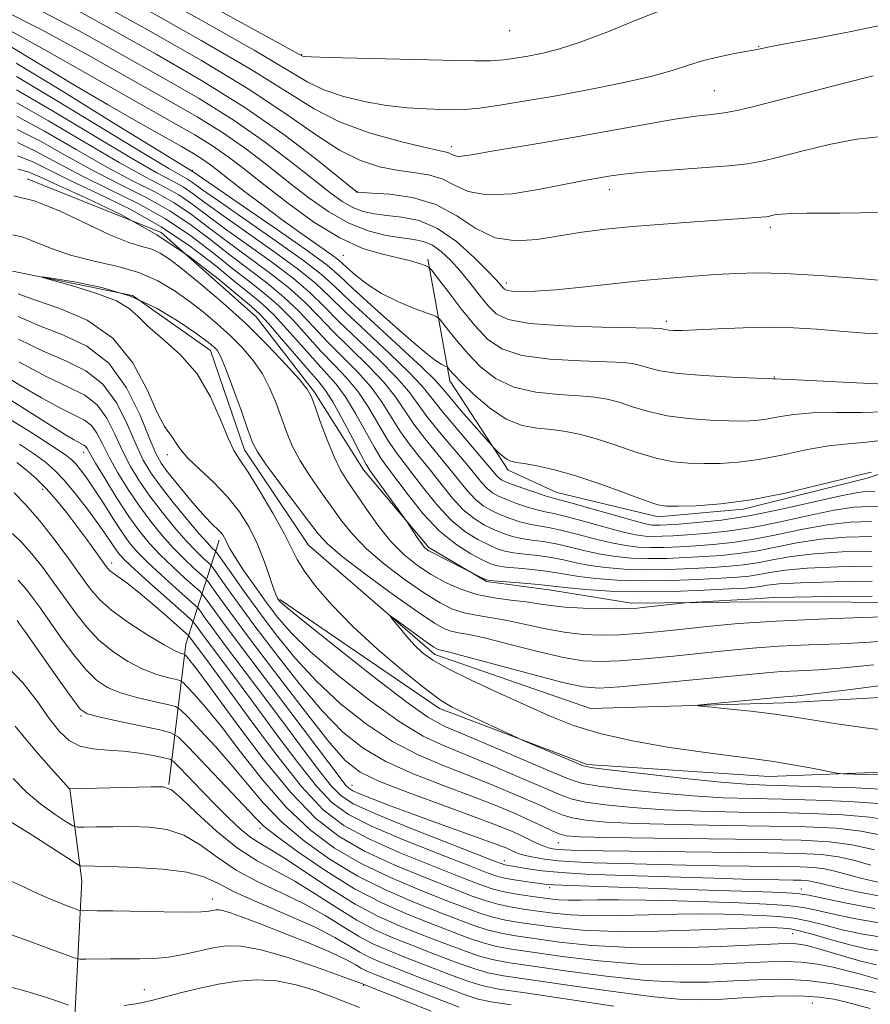
# Model space of a CAD drawing. Extents: x 2129800 to 2132700, y 292300 to 295200.
# Drawn here: x 2130565 to 2130696, y 293675 to 293826 of the extents above; entities that cross this region are included whole.
import ezdxf

# ---------------------------------------------------------------- set-up
doc = ezdxf.new("R2010")
doc.units = 0
doc.header["$MEASUREMENT"] = 0
doc.linetypes.add('rvrstm', pattern=[117.1, 50, -3.9, 0.5, -3.9, 0.5, -3.9, 0.5, -3.9, 50])
for name, color, linetype, lineweight in [('BREAKLINE DTM HARD', 7, 'Continuous', 0), ('CONTOUR INDEX', 41, 'Continuous', 13), ('CONTOUR INTERMEDIATE', 44, 'Continuous', 0), ('SPOT ELEVATION DTM', 2, 'Continuous', 13), ('STREAM - RIVER SINGLE LINE', 142, 'rvrstm', 0)]:
    doc.layers.add(name, color=color, linetype=linetype, lineweight=lineweight)

msp = doc.modelspace()

# ---------------------------------------------------------------- linework, layer by layer
at = {"layer": 'BREAKLINE DTM HARD', "extrusion": (0.901379552478881, 0.09847461446283194, 0.421684304521011), "elevation": 1949794.535721635, "flags": 128}
msp.add_lwpolyline([(60620.48557934281, -905733.5681985089), (60605.13174999188, -905717.2570665968), (60583.88548840364, -905705.4786427411)], dxfattribs=at)
at = {"layer": 'BREAKLINE DTM HARD'}
for points in [[(2130566.35, 293801.93, 930.59), (2130587, 293793.62, 931.44), (2130601.67, 293780.63, 930.94), (2130610.65, 293769.02, 930.24), (2130618.21, 293757.03, 931.4), (2130628.26, 293745.07, 932.32), (2130637.17, 293739.83, 931.86), (2130647.12, 293738.51, 931.36), (2130659.55, 293736.5, 930.44), (2130679.76, 293736.69, 929.4), (2130707.08, 293736.6, 929.0500000000001), (2130725.16, 293737.48, 927.13), (2130742.15, 293740.13, 926.13), (2130761.28, 293742.79, 924.83), (2130776.17, 293743.64, 925.29), (2130792.53, 293738.84, 925.13), (2130804.69, 293728.31, 924.0600000000001), (2130820.37, 293720.66, 921.95)], [(2130628.15, 293789.53, 952.32), (2130631.52, 293770.76, 947.44), (2130640.52, 293757.01, 945.52), (2130648, 293753.54, 944.83), (2130663.64, 293749.79, 945.52), (2130676.75, 293750.98, 945.79), (2130695.86, 293755.77, 945.71), (2130714.24, 293761.97, 945.79), (2130738.31, 293766.82, 944.37), (2130758.14, 293770.91, 944.33), (2130778.38, 293767.91, 943.95), (2130794.76, 293760.97, 942.87), (2130811.51, 293753.33, 938.8000000000001), (2130827.14, 293750.29, 937.64), (2130847.32, 293754.03, 934.26), (2130866.75, 293762.02, 932.96), (2130876.27, 293768.14, 933.23), (2130895.71, 293775.42, 934.99), (2130918.35, 293780.95, 932.65)], [(2130605.28, 293737.04, 927.82), (2130629.91, 293720.25, 926.4), (2130652.69, 293711.61, 925.6700000000001), (2130680.73, 293709.75, 924.71), (2130704.84, 293710.69, 923.14), (2130724.66, 293714.78, 922.33), (2130750.13, 293721.76, 921.98)], [(2130567.1, 293603.08, 988.21), (2130569.62, 293637.26, 979.78), (2130573.33, 293665.76, 968.23), (2130574.77, 293693.66, 960.77), (2130572.93, 293707.88, 955.99)]]:
    msp.add_polyline3d(points, dxfattribs=at)
at = {"layer": 'CONTOUR INDEX', "flags": 128}
for points, elevation in [([(2130578.213, 293828.612), (2130585.443, 293824.589), (2130593.214, 293820.165), (2130600.431, 293815.815), (2130606.244, 293811.955), (2130610.807, 293808.756), (2130614.524, 293806.329), (2130617.751, 293804.728), (2130620.649, 293803.778), (2130623.33, 293803.247), (2130625.876, 293802.906), (2130628.245, 293802.535), (2130630.361, 293801.92), (2130632.253, 293800.954), (2130634.36, 293799.975), (2130637.224, 293799.43), (2130641.147, 293799.626), (2130645.471, 293800.304), (2130651.956, 293801.594), (2130653.7, 293801.918), (2130656.364, 293802.383), (2130658.275, 293802.642), (2130661.252, 293802.932), (2130665.54, 293803.257), (2130670.328, 293803.594), (2130674.538, 293803.919), (2130677.437, 293804.233), (2130679.666, 293804.642), (2130682.212, 293805.276), (2130685.789, 293806.201), (2130690.03, 293807.208), (2130694.297, 293808.021), (2130698.093, 293808.456)], 960), ([(2130561.121, 293823.929), (2130568.713, 293819.32), (2130573.662, 293816.349), (2130578.743, 293813.371), (2130583.478, 293810.648), (2130590.137, 293806.876), (2130591.973, 293805.82), (2130593.284, 293805.007), (2130594.442, 293804.195), (2130595.749, 293803.194), (2130597.488, 293801.826), (2130599.852, 293799.984), (2130602.662, 293797.833), (2130605.648, 293795.609), (2130608.542, 293793.533), (2130612.991, 293790.418), (2130614.139, 293789.571), (2130614.879, 293788.946), (2130615.689, 293788.191), (2130616.963, 293787.052), (2130618.748, 293785.652), (2130621.005, 293784.214), (2130623.622, 293782.931), (2130626.179, 293781.893), (2130628.186, 293781.162), (2130629.314, 293780.737), (2130629.903, 293780.351), (2130630.457, 293779.676), (2130631.385, 293778.465), (2130632.708, 293776.816), (2130634.349, 293774.911), (2130636.27, 293772.943), (2130638.575, 293771.15), (2130641.406, 293769.781), (2130644.793, 293769.002), (2130648.325, 293768.649), (2130651.478, 293768.477), (2130653.884, 293768.273), (2130655.794, 293767.952), (2130657.613, 293767.459), (2130659.69, 293766.777), (2130662.14, 293766.03), (2130665.022, 293765.378), (2130668.312, 293764.944), (2130671.653, 293764.702), (2130674.607, 293764.591), (2130676.866, 293764.563), (2130678.655, 293764.638), (2130680.33, 293764.85), (2130682.218, 293765.206), (2130684.535, 293765.586), (2130687.467, 293765.844), (2130691.082, 293765.89), (2130694.984, 293765.867), (2130698.657, 293765.978)], 950), ([(2130564.773, 293811.575), (2130569.006, 293809.282), (2130573.883, 293806.454), (2130578.65, 293803.726), (2130582.713, 293801.574), (2130586.109, 293799.839), (2130589.036, 293798.205), (2130591.696, 293796.411), (2130594.328, 293794.415), (2130597.178, 293792.229), (2130603.673, 293787.482), (2130606.659, 293785.139), (2130609.092, 293782.925), (2130611.244, 293780.726), (2130613.517, 293778.377), (2130618.927, 293773.095), (2130621.341, 293770.544), (2130623.125, 293768.284), (2130625.946, 293764.099), (2130627.657, 293761.861), (2130631.322, 293757.413), (2130632.857, 293755.487), (2130634.186, 293753.849), (2130635.423, 293752.526), (2130636.666, 293751.52), (2130637.96, 293750.752), (2130639.338, 293750.12), (2130640.811, 293749.547), (2130642.32, 293749.047), (2130643.786, 293748.659), (2130645.188, 293748.391), (2130646.725, 293748.131), (2130648.651, 293747.738), (2130651.114, 293747.123), (2130653.838, 293746.41), (2130656.438, 293745.774), (2130658.635, 293745.355), (2130660.569, 293745.137), (2130662.489, 293745.066), (2130664.594, 293745.095), (2130666.915, 293745.195), (2130669.433, 293745.346), (2130672.148, 293745.541), (2130675.125, 293745.849), (2130678.439, 293746.354), (2130682.118, 293747.091), (2130685.965, 293747.903), (2130689.735, 293748.582), (2130693.242, 293748.967), (2130696.545, 293749.071)], 940), ([(2130564.295, 293799.268), (2130567.422, 293798.542), (2130571.311, 293796.969), (2130579.19, 293793.228), (2130582.015, 293792.116), (2130584.047, 293791.495), (2130585.558, 293791.048), (2130586.844, 293790.473), (2130588.288, 293789.526), (2130590.293, 293787.98), (2130593.129, 293785.687), (2130596.526, 293782.808), (2130600.08, 293779.587), (2130603.414, 293776.289), (2130606.245, 293773.28), (2130608.319, 293770.95), (2130609.5, 293769.503), (2130610.137, 293768.396), (2130610.696, 293766.902), (2130611.538, 293764.523), (2130612.591, 293761.68), (2130613.677, 293759.025), (2130614.677, 293757.019), (2130615.712, 293755.348), (2130618.563, 293751.14), (2130620.429, 293748.504), (2130622.43, 293746.004), (2130624.46, 293743.956), (2130626.523, 293742.309), (2130628.647, 293740.919), (2130630.862, 293739.678), (2130633.201, 293738.62), (2130635.698, 293737.814), (2130638.343, 293737.294), (2130640.945, 293736.966), (2130643.27, 293736.703), (2130645.195, 293736.408), (2130647.042, 293736.108), (2130649.245, 293735.862), (2130652.064, 293735.712), (2130655.053, 293735.646), (2130657.593, 293735.636), (2130659.264, 293735.66), (2130660.439, 293735.728), (2130661.692, 293735.856), (2130667.804, 293736.543), (2130668.601, 293736.605), (2130679.432, 293737.205), (2130680.051, 293737.281), (2130681.373, 293737.339), (2130684.583, 293737.412), (2130690.146, 293737.496), (2130696.657, 293737.572)], 930), ([(2130699.551, 293702.958), (2130696.244, 293703.483), (2130692.096, 293703.844), (2130687.211, 293704.058), (2130681.771, 293704.186), (2130675.984, 293704.285), (2130670.155, 293704.414), (2130664.611, 293704.63), (2130659.661, 293704.97), (2130655.534, 293705.39), (2130652.442, 293705.825), (2130650.404, 293706.26), (2130648.675, 293706.875), (2130642.695, 293709.471), (2130638.352, 293711.309), (2130634.134, 293713.045), (2130630.626, 293714.466), (2130627.383, 293715.998), (2130623.701, 293718.226), (2130619.139, 293721.516), (2130614.303, 293725.354), (2130610.059, 293729.005), (2130607.041, 293731.924), (2130604.94, 293734.329), (2130603.212, 293736.625), (2130601.447, 293739.09), (2130599.772, 293741.495), (2130598.445, 293743.48), (2130597.647, 293744.791), (2130597.243, 293745.577), (2130597.02, 293746.091), (2130596.794, 293746.545), (2130596.495, 293747.004), (2130596.08, 293747.491), (2130594.624, 293748.928), (2130593.338, 293750.309), (2130591.598, 293752.322), (2130589.717, 293754.584), (2130588.1, 293756.591), (2130587.015, 293758.054), (2130586.189, 293759.545), (2130585.215, 293761.852), (2130583.746, 293765.464), (2130581.669, 293769.673), (2130578.928, 293773.473), (2130575.546, 293776.116), (2130571.845, 293777.871), (2130568.221, 293779.265), (2130564.976, 293780.698)], 930), ([(2130698.181, 293691.265), (2130694.341, 293691.988), (2130691.091, 293692.698), (2130689.004, 293693.192), (2130687.836, 293693.483), (2130687.136, 293693.64), (2130686.496, 293693.725), (2130685.671, 293693.768), (2130684.456, 293693.791), (2130680.103, 293693.858), (2130676.644, 293693.936), (2130672.223, 293694.06), (2130656.985, 293694.537), (2130652.486, 293694.714), (2130648.689, 293694.941), (2130645.749, 293695.233), (2130643.586, 293695.543), (2130639.982, 293696.166), (2130639.579, 293696.278), (2130638.428, 293696.71), (2130630.813, 293699.677), (2130625.048, 293701.959), (2130619.936, 293704.055), (2130616.638, 293705.567), (2130614.692, 293706.822), (2130613.224, 293708.327), (2130611.493, 293710.509), (2130609.277, 293713.471), (2130606.485, 293717.236), (2130603.138, 293721.698), (2130596.786, 293730.127), (2130594.81, 293732.787), (2130593.654, 293734.377), (2130593.048, 293735.232), (2130592.698, 293735.702), (2130592.208, 293736.194), (2130589.293, 293738.787), (2130587.011, 293740.842), (2130584.873, 293742.826), (2130583.295, 293744.414), (2130582.092, 293745.84), (2130580.93, 293747.479), (2130579.564, 293749.582), (2130578.09, 293751.902), (2130576.692, 293754.066), (2130575.518, 293755.779), (2130574.574, 293757.048), (2130573.827, 293757.956), (2130573.161, 293758.639), (2130572.116, 293759.444), (2130570.142, 293760.77), (2130566.907, 293762.852), (2130562.926, 293765.264)], 940), ([(2130697.314, 293680.701), (2130695.106, 293681.233), (2130692.757, 293681.899), (2130688.43, 293683.181), (2130686.908, 293683.598), (2130685.779, 293683.851), (2130684.872, 293683.979), (2130683.904, 293684.014), (2130682.144, 293683.955), (2130678.752, 293683.794), (2130673.223, 293683.553), (2130666.402, 293683.362), (2130659.47, 293683.382), (2130653.413, 293683.717), (2130648.434, 293684.243), (2130644.539, 293684.783), (2130641.659, 293685.207), (2130639.431, 293685.599), (2130637.417, 293686.09), (2130635.226, 293686.796), (2130632.658, 293687.745), (2130629.558, 293688.948), (2130625.841, 293690.423), (2130621.688, 293692.218), (2130617.35, 293694.391), (2130613.073, 293696.961), (2130609.087, 293699.796), (2130605.617, 293702.728), (2130602.792, 293705.626), (2130600.361, 293708.505), (2130597.975, 293711.415), (2130595.415, 293714.339), (2130592.978, 293716.977), (2130591.093, 293718.962), (2130589.999, 293720.054), (2130589.192, 293720.543), (2130587.978, 293720.846), (2130585.879, 293721.301), (2130583.27, 293721.926), (2130580.737, 293722.657), (2130578.717, 293723.481), (2130577.038, 293724.593), (2130575.378, 293726.24), (2130573.505, 293728.555), (2130571.549, 293731.213), (2130568.225, 293735.899), (2130566.988, 293737.587), (2130565.931, 293738.939), (2130564.938, 293740.042)], 950), ([(2130640.979, 293674.544), (2130637.918, 293675.012), (2130635.89, 293675.454), (2130633.712, 293676.171), (2130630.536, 293677.359), (2130626.845, 293678.785), (2130620.975, 293681.092), (2130619.187, 293681.864), (2130617.665, 293682.658), (2130615.995, 293683.67), (2130613.804, 293684.95), (2130610.731, 293686.516), (2130606.626, 293688.34), (2130602.196, 293690.229), (2130598.362, 293691.944), (2130595.723, 293693.298), (2130593.596, 293694.298), (2130590.978, 293695.003), (2130587.2, 293695.468), (2130582.939, 293695.747), (2130579.211, 293695.894), (2130576.788, 293695.957), (2130575.485, 293695.97), (2130574.877, 293695.961), (2130574.519, 293696.002), (2130573.892, 293696.337), (2130572.46, 293697.254), (2130566.788, 293700.909), (2130563.887, 293702.745)], 960)]:
    msp.add_lwpolyline(points, dxfattribs=dict(at, elevation=elevation))
at = {"layer": 'CONTOUR INTERMEDIATE', "flags": 128}
for points, elevation in [([(2130569.393, 293842.516), (2130608.822, 293820.812), (2130609.089, 293820.763), (2130610.143, 293820.705), (2130612.735, 293820.627), (2130628.225, 293820.27), (2130632.382, 293820.155), (2130635.446, 293820.09), (2130637.806, 293820.113), (2130639.81, 293820.253), (2130641.67, 293820.496), (2130643.558, 293820.817), (2130645.669, 293821.228), (2130648.266, 293821.885), (2130651.633, 293822.981), (2130655.872, 293824.603), (2130660.36, 293826.414), (2130664.291, 293827.97)], 966), ([(2130583.812, 293831.552), (2130593.169, 293826.354), (2130601.324, 293821.737), (2130609.645, 293816.821), (2130612.071, 293815.653), (2130614.975, 293814.671), (2130618.318, 293813.835), (2130621.759, 293813.215), (2130624.996, 293812.854), (2130627.863, 293812.684), (2130630.228, 293812.613), (2130632.074, 293812.574), (2130633.84, 293812.621), (2130636.081, 293812.832), (2130639.228, 293813.27), (2130643.233, 293813.917), (2130647.924, 293814.736), (2130653.062, 293815.685), (2130658.119, 293816.694), (2130662.498, 293817.689), (2130665.787, 293818.604), (2130668.321, 293819.422), (2130670.622, 293820.136), (2130673.06, 293820.737), (2130675.403, 293821.215), (2130678.928, 293821.871), (2130679.612, 293822.031), (2130680.793, 293822.265), (2130683.501, 293822.77), (2130688.131, 293823.623), (2130693.665, 293824.689), (2130698.737, 293825.781)], 963.9999999999999), ([(2130562.125, 293828.137), (2130568.424, 293824.982), (2130575.395, 293821.185), (2130587.797, 293814.22), (2130592.546, 293811.481), (2130596.603, 293808.955), (2130600.206, 293806.439), (2130603.513, 293803.916), (2130606.664, 293801.415), (2130609.774, 293798.993), (2130612.863, 293796.814), (2130615.925, 293795.071), (2130618.926, 293793.898), (2130621.713, 293793.195), (2130624.101, 293792.802), (2130625.974, 293792.555), (2130627.477, 293792.255), (2130628.824, 293791.698), (2130630.192, 293790.725), (2130631.617, 293789.37), (2130633.102, 293787.71), (2130634.63, 293785.849), (2130636.113, 293783.985), (2130637.441, 293782.34), (2130638.671, 293781.086), (2130640.505, 293780.201), (2130643.812, 293779.613), (2130649.039, 293779.252), (2130654.97, 293779.051), (2130662.811, 293778.888), (2130663.952, 293778.843), (2130664.256, 293778.796), (2130664.456, 293778.734), (2130664.761, 293778.662), (2130665.246, 293778.593), (2130666.026, 293778.542), (2130667.368, 293778.538), (2130669.578, 293778.615), (2130672.826, 293778.783), (2130676.727, 293778.962), (2130680.758, 293779.047), (2130684.518, 293778.963), (2130688.091, 293778.737), (2130691.681, 293778.427), (2130695.506, 293778.116), (2130699.837, 293778.002)], 954), ([(2130567.804, 293828.17), (2130574.338, 293824.751), (2130580.804, 293821.153), (2130587.026, 293817.665), (2130592.883, 293814.283), (2130598.263, 293810.93), (2130603.06, 293807.583), (2130607.173, 293804.449), (2130610.504, 293801.79), (2130613.018, 293799.8), (2130614.94, 293798.408), (2130616.557, 293797.476), (2130618.133, 293796.873), (2130619.833, 293796.499), (2130621.798, 293796.263), (2130624.129, 293796.027), (2130626.77, 293795.483), (2130629.627, 293794.278), (2130632.563, 293792.227), (2130635.27, 293789.804), (2130637.396, 293787.655), (2130638.699, 293786.269), (2130639.362, 293785.522), (2130639.68, 293785.14), (2130639.933, 293784.889), (2130640.35, 293784.711), (2130641.148, 293784.592), (2130642.535, 293784.528), (2130644.695, 293784.57), (2130647.803, 293784.782), (2130651.912, 293785.196), (2130656.58, 293785.719), (2130661.24, 293786.226), (2130665.436, 293786.62), (2130669.152, 293786.914), (2130672.482, 293787.147), (2130675.596, 293787.337), (2130678.973, 293787.427), (2130683.166, 293787.335), (2130688.458, 293787.022), (2130694.03, 293786.589), (2130701.957, 293785.909)], 956), ([(2130573.28, 293828.317), (2130579.509, 293824.883), (2130586.256, 293821.11), (2130593.219, 293817.085), (2130599.923, 293812.904), (2130605.915, 293808.727), (2130610.834, 293804.982), (2130614.345, 293802.164), (2130617.017, 293800.001), (2130617.188, 293799.88), (2130617.34, 293799.847), (2130617.954, 293799.804), (2130619.496, 293799.723), (2130622.244, 293799.54), (2130625.743, 293799.036), (2130629.352, 293797.956), (2130632.581, 293796.196), (2130635.545, 293794.263), (2130638.508, 293792.816), (2130641.674, 293792.335), (2130645.008, 293792.583), (2130648.414, 293793.143), (2130651.856, 293793.675), (2130655.53, 293794.133), (2130659.694, 293794.549), (2130664.444, 293794.943), (2130669.247, 293795.296), (2130679.55, 293795.993), (2130680.249, 293796.058), (2130680.7, 293796.131), (2130681.135, 293796.238), (2130681.858, 293796.389), (2130683.449, 293796.534), (2130686.562, 293796.609), (2130691.604, 293796.606), (2130698.018, 293796.747)], 958), ([(2130584.627, 293828.07), (2130593.192, 293823.259), (2130600.877, 293818.776), (2130610.585, 293812.7), (2130614.511, 293810.693), (2130619.063, 293809.028), (2130623.689, 293807.702), (2130627.488, 293806.775), (2130629.8, 293806.264), (2130630.938, 293806.026), (2130631.456, 293805.88), (2130631.835, 293805.687), (2130632.256, 293805.491), (2130632.829, 293805.382), (2130633.704, 293805.436), (2130635.203, 293805.676), (2130637.689, 293806.11), (2130646.077, 293807.534), (2130651.331, 293808.45), (2130661.889, 293810.362), (2130666.232, 293811.102), (2130669.456, 293811.565), (2130671.841, 293811.851), (2130673.823, 293812.107), (2130675.851, 293812.473), (2130678.408, 293813.059), (2130681.991, 293813.969), (2130692.121, 293816.621), (2130696.78, 293817.818)], 962), ([(2130562.859, 293825.227), (2130569.045, 293821.794), (2130588.568, 293810.775), (2130592.21, 293808.679), (2130594.944, 293806.981), (2130597.352, 293805.296), (2130599.852, 293803.383), (2130602.823, 293801.041), (2130606.503, 293798.19), (2130610.572, 293795.257), (2130614.572, 293792.792), (2130618.119, 293791.196), (2130621.124, 293790.286), (2130623.574, 293789.726), (2130625.465, 293789.249), (2130626.83, 293788.836), (2130627.714, 293788.532), (2130628.223, 293788.307), (2130628.719, 293787.816), (2130629.627, 293786.641), (2130631.237, 293784.526), (2130633.29, 293781.883), (2130635.394, 293779.287), (2130637.322, 293777.211), (2130639.522, 293775.7), (2130642.609, 293774.697), (2130646.916, 293774.127), (2130651.647, 293773.85), (2130655.722, 293773.713), (2130658.347, 293773.581), (2130659.873, 293773.398), (2130660.934, 293773.128), (2130662.131, 293772.753), (2130663.918, 293772.326), (2130666.712, 293771.917), (2130670.68, 293771.584), (2130674.986, 293771.337), (2130681.331, 293771.063), (2130681.719, 293771.079), (2130682.657, 293771.05), (2130685.044, 293770.933), (2130694.204, 293770.449), (2130698.521, 293770.263)], 951.9999999999999), ([(2130564.642, 293819.728), (2130571.515, 293815.565), (2130579.475, 293810.668), (2130591.916, 293802.976), (2130599.847, 293797.562), (2130605.124, 293793.939), (2130609.721, 293790.725), (2130612.587, 293788.599), (2130614.487, 293786.981), (2130616.637, 293784.976), (2130619.892, 293781.988), (2130623.658, 293778.609), (2130626.98, 293775.731), (2130629.129, 293774.023), (2130630.269, 293773.27), (2130630.791, 293773.036), (2130631.037, 293772.942), (2130631.166, 293772.858), (2130631.534, 293772.403), (2130632.125, 293771.749), (2130633.304, 293770.534), (2130635.218, 293768.675), (2130637.629, 293766.6), (2130640.203, 293764.865), (2130642.67, 293763.877), (2130645.002, 293763.447), (2130647.233, 293763.241), (2130649.42, 293762.966), (2130651.714, 293762.506), (2130654.292, 293761.791), (2130657.248, 293760.802), (2130660.361, 293759.735), (2130663.332, 293758.84), (2130665.944, 293758.304), (2130668.321, 293758.068), (2130670.671, 293758.007), (2130673.185, 293758.035), (2130675.979, 293758.212), (2130679.148, 293758.632), (2130682.717, 293759.332), (2130686.413, 293760.123), (2130689.89, 293760.755), (2130692.922, 293761.073), (2130695.764, 293761.286), (2130698.792, 293761.692)], 948), ([(2130564.675, 293817.69), (2130570.888, 293813.994), (2130584.324, 293805.806), (2130588.187, 293803.509), (2130591.051, 293801.882), (2130591.861, 293801.335), (2130593.242, 293800.34), (2130595.838, 293798.508), (2130604.761, 293792.325), (2130608.955, 293789.329), (2130611.728, 293787.168), (2130613.792, 293785.313), (2130616.247, 293782.973), (2130619.834, 293779.643), (2130623.851, 293775.952), (2130627.238, 293772.812), (2130629.251, 293770.854), (2130630.412, 293769.576), (2130631.557, 293768.195), (2130633.289, 293766.162), (2130638.331, 293760.396), (2130639.121, 293759.628), (2130639.731, 293759.089), (2130640.357, 293758.63), (2130640.949, 293758.361), (2130641.73, 293758.197), (2130642.989, 293758.005), (2130644.956, 293757.659), (2130647.635, 293757.061), (2130650.97, 293756.122), (2130654.806, 293754.826), (2130658.583, 293753.439), (2130661.642, 293752.301), (2130663.576, 293751.665), (2130664.988, 293751.433), (2130666.735, 293751.423), (2130669.504, 293751.508), (2130673.302, 293751.787), (2130677.967, 293752.413), (2130683.216, 293753.459), (2130688.292, 293754.659), (2130692.313, 293755.666), (2130694.761, 293756.257), (2130696.543, 293756.704)], 946), ([(2130564.708, 293815.652), (2130570.261, 293812.423), (2130576.679, 293808.561), (2130582.433, 293805.113), (2130586.362, 293802.864), (2130588.783, 293801.553), (2130590.379, 293800.656), (2130591.806, 293799.694), (2130593.604, 293798.365), (2130596.284, 293796.415), (2130604.398, 293790.711), (2130608.19, 293787.932), (2130610.849, 293785.754), (2130612.943, 293783.784), (2130615.337, 293781.441), (2130618.614, 293778.356), (2130622.209, 293774.999), (2130625.272, 293772.056), (2130627.222, 293769.983), (2130628.551, 293768.337), (2130630.021, 293766.448), (2130632.166, 293763.867), (2130638.728, 293756.194), (2130639.116, 293755.775), (2130639.495, 293755.486), (2130640.103, 293755.189), (2130641.167, 293754.782), (2130642.796, 293754.207), (2130644.636, 293753.581), (2130646.22, 293753.06), (2130647.28, 293752.74), (2130650.159, 293751.95), (2130656.688, 293750.092), (2130659.773, 293749.23), (2130661.704, 293748.731), (2130662.725, 293748.529), (2130663.323, 293748.489), (2130663.962, 293748.501), (2130665.013, 293748.559), (2130666.824, 293748.681), (2130669.658, 293748.902), (2130673.423, 293749.308), (2130677.941, 293750), (2130682.944, 293751.015), (2130691.796, 293753.05), (2130694.415, 293753.565), (2130695.983, 293753.743), (2130697.03, 293753.728)], 944), ([(2130564.74, 293813.613), (2130569.633, 293810.853), (2130575.281, 293807.508), (2130580.541, 293804.419), (2130584.538, 293802.219), (2130587.446, 293800.696), (2130589.707, 293799.431), (2130591.751, 293798.052), (2130596.731, 293794.322), (2130604.036, 293789.097), (2130607.424, 293786.535), (2130609.971, 293784.34), (2130612.093, 293782.255), (2130614.427, 293779.909), (2130620.568, 293774.047), (2130623.307, 293771.3), (2130625.173, 293769.133), (2130626.54, 293767.267), (2130627.984, 293765.273), (2130629.911, 293762.864), (2130634.015, 293757.998), (2130636.457, 293755.022), (2130637.27, 293754.15), (2130638.08, 293753.503), (2130639.032, 293752.97), (2130640.252, 293752.451), (2130641.803, 293751.877), (2130643.478, 293751.314), (2130645.003, 293750.86), (2130646.234, 293750.565), (2130647.537, 293750.29), (2130649.405, 293749.844), (2130652.139, 293749.11), (2130655.263, 293748.251), (2130658.106, 293747.502), (2130660.169, 293747.043), (2130661.647, 293746.833), (2130662.906, 293746.778), (2130664.278, 293746.798), (2130665.964, 293746.877), (2130668.129, 293747.014), (2130670.903, 293747.222), (2130674.274, 293747.579), (2130678.19, 293748.177), (2130682.531, 293749.053), (2130686.884, 293750.015), (2130690.766, 293750.816), (2130693.829, 293751.266), (2130696.264, 293751.407), (2130698.399, 293751.34)], 942), ([(2130564.806, 293809.536), (2130568.379, 293807.711), (2130572.485, 293805.401), (2130576.759, 293803.033), (2130580.888, 293800.928), (2130584.772, 293798.981), (2130588.364, 293796.98), (2130591.641, 293794.77), (2130594.691, 293792.439), (2130597.624, 293790.136), (2130603.31, 293785.868), (2130605.894, 293783.742), (2130608.213, 293781.511), (2130612.607, 293776.845), (2130617.286, 293772.143), (2130619.376, 293769.789), (2130621.077, 293767.434), (2130623.908, 293762.924), (2130625.403, 293760.859), (2130626.993, 293758.859), (2130628.629, 293756.828), (2130630.269, 293754.718), (2130631.915, 293752.677), (2130633.576, 293750.901), (2130635.252, 293749.537), (2130636.889, 293748.533), (2130638.423, 293747.789), (2130639.818, 293747.217), (2130641.161, 293746.781), (2130642.57, 293746.459), (2130644.143, 293746.217), (2130645.913, 293745.973), (2130647.896, 293745.633), (2130650.089, 293745.137), (2130652.413, 293744.569), (2130654.77, 293744.047), (2130657.1, 293743.668), (2130659.492, 293743.441), (2130662.071, 293743.355), (2130664.911, 293743.392), (2130667.866, 293743.514), (2130670.737, 293743.678), (2130673.394, 293743.861), (2130675.975, 293744.12), (2130678.689, 293744.53), (2130685.047, 293745.79), (2130688.705, 293746.348), (2130692.625, 293746.672), (2130696.589, 293746.768)], 938), ([(2130564.839, 293807.498), (2130567.751, 293806.14), (2130571.087, 293804.347), (2130574.867, 293802.339), (2130579.063, 293800.283), (2130583.436, 293798.124), (2130587.692, 293795.754), (2130591.586, 293793.128), (2130595.053, 293790.464), (2130598.071, 293788.043), (2130600.654, 293786.046), (2130602.947, 293784.254), (2130605.128, 293782.346), (2130607.335, 293780.097), (2130611.697, 293775.313), (2130613.736, 293773.205), (2130615.644, 293771.191), (2130617.41, 293769.033), (2130619.028, 293766.584), (2130621.871, 293761.749), (2130623.148, 293759.856), (2130624.458, 293758.136), (2130625.936, 293756.243), (2130627.682, 293753.95), (2130629.643, 293751.505), (2130631.729, 293749.276), (2130633.837, 293747.554), (2130635.817, 293746.315), (2130637.508, 293745.459), (2130638.825, 293744.887), (2130640.003, 293744.514), (2130641.353, 293744.258), (2130643.097, 293744.043), (2130645.101, 293743.815), (2130647.142, 293743.527), (2130649.064, 293743.15), (2130650.988, 293742.727), (2130653.102, 293742.319), (2130655.566, 293741.98), (2130658.414, 293741.745), (2130661.654, 293741.643), (2130665.227, 293741.688), (2130668.817, 293741.832), (2130672.041, 293742.01), (2130674.639, 293742.181), (2130676.826, 293742.39), (2130678.938, 293742.707), (2130681.291, 293743.167), (2130684.128, 293743.677), (2130687.675, 293744.114), (2130692.006, 293744.378), (2130696.606, 293744.469)], 936), ([(2130564.872, 293805.459), (2130567.124, 293804.57), (2130569.689, 293803.294), (2130572.976, 293801.646), (2130577.239, 293799.638), (2130582.099, 293797.267), (2130587.02, 293794.528), (2130591.531, 293791.487), (2130595.415, 293788.489), (2130598.518, 293785.95), (2130600.789, 293784.127), (2130602.584, 293782.64), (2130604.363, 293780.949), (2130606.456, 293778.683), (2130610.787, 293773.781), (2130612.517, 293771.918), (2130614.003, 293770.239), (2130615.445, 293768.277), (2130616.98, 293765.735), (2130619.833, 293760.575), (2130620.894, 293758.853), (2130621.922, 293757.413), (2130625.095, 293753.181), (2130627.372, 293750.332), (2130629.882, 293747.651), (2130632.423, 293745.571), (2130634.746, 293744.097), (2130636.593, 293743.128), (2130637.833, 293742.557), (2130638.845, 293742.247), (2130640.136, 293742.058), (2130642.051, 293741.868), (2130644.29, 293741.656), (2130646.388, 293741.421), (2130648.039, 293741.164), (2130649.563, 293740.886), (2130651.435, 293740.591), (2130654.031, 293740.292), (2130657.337, 293740.049), (2130661.237, 293739.932), (2130665.544, 293739.985), (2130669.767, 293740.15), (2130673.345, 293740.342), (2130675.884, 293740.5), (2130677.677, 293740.661), (2130679.187, 293740.884), (2130680.878, 293741.205), (2130683.21, 293741.565), (2130686.644, 293741.88), (2130691.386, 293742.084), (2130696.623, 293742.17)], 934), ([(2130564.904, 293803.421), (2130566.497, 293802.999), (2130568.291, 293802.24), (2130571.085, 293800.953), (2130575.414, 293798.992), (2130580.762, 293796.41), (2130586.348, 293793.303), (2130591.476, 293789.846), (2130595.777, 293786.513), (2130600.924, 293782.207), (2130602.222, 293781.025), (2130603.597, 293779.553), (2130605.578, 293777.269), (2130609.877, 293772.249), (2130611.297, 293770.63), (2130612.362, 293769.286), (2130613.479, 293767.521), (2130614.931, 293764.885), (2130616.489, 293761.916), (2130617.796, 293759.4), (2130618.62, 293757.877), (2130619.229, 293756.91), (2130624.863, 293749.074), (2130626.483, 293746.616), (2130627.147, 293745.675), (2130627.676, 293745.042), (2130628.266, 293744.579), (2130629.182, 293744.068), (2130630.574, 293743.356), (2130636.76, 293740.238), (2130637.161, 293740.061), (2130637.727, 293739.96), (2130638.919, 293739.857), (2130643.478, 293739.498), (2130645.633, 293739.316), (2130647.014, 293739.177), (2130649.767, 293738.863), (2130652.497, 293738.605), (2130656.259, 293738.353), (2130660.82, 293738.22), (2130665.86, 293738.282), (2130670.718, 293738.468), (2130674.649, 293738.674), (2130677.129, 293738.82), (2130678.528, 293738.931), (2130679.436, 293739.06), (2130680.464, 293739.243), (2130682.292, 293739.452), (2130685.614, 293739.646), (2130690.766, 293739.79), (2130696.64, 293739.871)], 932), ([(2130564.137, 293793.278), (2130565.705, 293792.939), (2130567.645, 293792.17), (2130570.07, 293791.155), (2130573.024, 293790.133), (2130576.478, 293789.271), (2130580.118, 293788.449), (2130583.555, 293787.476), (2130586.497, 293786.209), (2130589.026, 293784.698), (2130591.321, 293783.045), (2130593.523, 293781.331), (2130595.641, 293779.57), (2130597.649, 293777.757), (2130599.516, 293775.883), (2130601.192, 293773.919), (2130602.625, 293771.831), (2130603.783, 293769.606), (2130604.728, 293767.318), (2130606.324, 293762.897), (2130607.217, 293760.75), (2130608.381, 293758.51), (2130609.911, 293756.111), (2130611.641, 293753.66), (2130613.343, 293751.308), (2130614.885, 293749.148), (2130616.538, 293747.057), (2130618.674, 293744.854), (2130621.511, 293742.442), (2130624.675, 293740.053), (2130627.637, 293738.004), (2130630.009, 293736.534), (2130631.939, 293735.576), (2130633.717, 293734.984), (2130635.597, 293734.611), (2130637.712, 293734.299), (2130640.164, 293733.886), (2130643.002, 293733.27), (2130646.065, 293732.578), (2130649.143, 293731.996), (2130652.071, 293731.666), (2130654.876, 293731.565), (2130657.635, 293731.628), (2130660.445, 293731.798), (2130663.494, 293732.065), (2130666.994, 293732.425), (2130671.138, 293732.866), (2130676.057, 293733.326), (2130681.864, 293733.734), (2130688.477, 293734.037), (2130695.019, 293734.254), (2130700.419, 293734.423)], 928), ([(2130698.867, 293707.753), (2130694.149, 293707.989), (2130688.712, 293708.178), (2130680.283, 293708.408), (2130677.227, 293708.562), (2130673.325, 293708.895), (2130667.744, 293709.473), (2130661.604, 293710.152), (2130656.512, 293710.734), (2130653.6, 293711.096), (2130652.093, 293711.418), (2130650.742, 293711.951), (2130642.823, 293715.335), (2130641.957, 293715.723), (2130633.584, 293719.649), (2130631.787, 293720.517), (2130630.105, 293721.524), (2130627.81, 293723.212), (2130624.42, 293725.943), (2130620.409, 293729.367), (2130616.497, 293732.956), (2130613.274, 293736.256), (2130610.824, 293739.106), (2130609.103, 293741.418), (2130607.998, 293743.216), (2130605.956, 293747.221), (2130604.23, 293750.342), (2130602.234, 293753.757), (2130600.43, 293756.674), (2130599.151, 293758.575), (2130598.216, 293760.036), (2130597.312, 293761.91), (2130596.161, 293764.8), (2130594.61, 293768.319), (2130592.536, 293771.833), (2130589.928, 293774.825), (2130587.219, 293777.249), (2130584.95, 293779.173), (2130583.438, 293780.684), (2130582.091, 293781.938), (2130580.094, 293783.107), (2130576.937, 293784.304), (2130573.335, 293785.413), (2130568.716, 293786.708), (2130568.745, 293786.783), (2130570.42, 293786.55), (2130573.644, 293786.041), (2130577.833, 293785.164), (2130582.282, 293783.798), (2130586.366, 293781.913), (2130589.792, 293779.866), (2130592.348, 293778.109), (2130593.917, 293776.975), (2130594.757, 293776.332), (2130595.218, 293775.927), (2130595.618, 293775.477), (2130596.139, 293774.558), (2130596.931, 293772.712), (2130598.066, 293769.71), (2130599.32, 293766.24), (2130600.39, 293763.221), (2130601.11, 293761.272), (2130601.843, 293759.82), (2130603.085, 293757.994), (2130605.145, 293755.203), (2130609.721, 293749.11), (2130611.206, 293747.157), (2130612.648, 293745.611), (2130614.917, 293743.704), (2130618.562, 293740.927), (2130622.827, 293737.797), (2130626.628, 293735.089), (2130629.156, 293733.39), (2130630.678, 293732.531), (2130631.736, 293732.154), (2130632.851, 293731.928), (2130634.479, 293731.631), (2130637.058, 293731.07), (2130640.808, 293730.133), (2130645.089, 293729.049), (2130649.041, 293728.13), (2130652.078, 293727.62), (2130654.7, 293727.484), (2130657.677, 293727.619), (2130661.556, 293727.929), (2130665.987, 293728.338), (2130670.396, 293728.778), (2130674.374, 293729.189), (2130678.184, 293729.547), (2130682.258, 293729.835), (2130686.877, 293730.05), (2130691.729, 293730.241), (2130696.356, 293730.469), (2130700.443, 293730.792)], 926), ([(2130697.555, 293705.618), (2130693.123, 293705.917), (2130687.961, 293706.118), (2130682.793, 293706.249), (2130678.134, 293706.346), (2130673.691, 293706.488), (2130668.968, 293706.763), (2130663.702, 293707.222), (2130658.569, 293707.771), (2130654.477, 293708.279), (2130651.962, 293708.695), (2130650.068, 293709.281), (2130647.464, 293710.381), (2130643.256, 293712.189), (2130638.287, 293714.303), (2130633.834, 293716.175), (2130630.744, 293717.493), (2130628.14, 293718.907), (2130624.714, 293721.306), (2130619.628, 293725.219), (2130613.937, 293729.731), (2130609.169, 293733.571), (2130606.461, 293735.786), (2130605.381, 293736.712), (2130605.109, 293737.006), (2130604.948, 293737.259), (2130604.7, 293737.806), (2130604.292, 293738.916), (2130603.668, 293740.761), (2130602.829, 293743.122), (2130601.794, 293745.684), (2130600.566, 293748.186), (2130599.078, 293750.588), (2130597.25, 293752.904), (2130595.083, 293755.125), (2130592.898, 293757.153), (2130591.101, 293758.864), (2130589.977, 293760.172), (2130589.337, 293761.145), (2130588.875, 293761.887), (2130588.319, 293762.579), (2130587.531, 293763.719), (2130586.412, 293765.883), (2130584.84, 293769.39), (2130582.628, 293773.535), (2130579.567, 293777.355), (2130575.617, 293780.108), (2130571.387, 293781.935), (2130567.652, 293783.197), (2130564.932, 293784.19)], 928), ([(2130698.329, 293700.689), (2130694.932, 293701.348), (2130691.069, 293701.772), (2130686.46, 293701.999), (2130680.749, 293702.122), (2130673.835, 293702.223), (2130666.619, 293702.339), (2130660.254, 293702.497), (2130655.619, 293702.718), (2130652.499, 293703.009), (2130650.407, 293703.371), (2130648.845, 293703.825), (2130647.281, 293704.47), (2130645.172, 293705.423), (2130642.134, 293706.752), (2130638.418, 293708.314), (2130634.434, 293709.914), (2130630.508, 293711.438), (2130626.625, 293713.088), (2130622.688, 293715.146), (2130618.65, 293717.813), (2130614.668, 293720.976), (2130610.949, 293724.438), (2130607.652, 293728.019), (2130604.745, 293731.594), (2130602.147, 293735.056), (2130599.818, 293738.269), (2130597.879, 293740.996), (2130595.731, 293744.05), (2130595.393, 293744.498), (2130594.833, 293745.031), (2130594.131, 293745.766), (2130592.887, 293747.175), (2130591.017, 293749.393), (2130588.866, 293752.026), (2130586.883, 293754.548), (2130585.396, 293756.608), (2130584.242, 293758.554), (2130583.133, 293760.908), (2130581.812, 293763.995), (2130580.147, 293767.341), (2130578.033, 293770.275), (2130575.4, 293772.325), (2130572.293, 293773.832), (2130568.79, 293775.333), (2130565.019, 293777.206)], 932), ([(2130697.016, 293698.45), (2130693.579, 293699.227), (2130690.03, 293699.703), (2130685.707, 293699.94), (2130679.728, 293700.059), (2130663.084, 293700.265), (2130655.897, 293700.364), (2130651.577, 293700.467), (2130649.464, 293700.628), (2130648.372, 293700.917), (2130647.287, 293701.39), (2130645.888, 293702.064), (2130644.025, 293702.944), (2130641.573, 293704.034), (2130638.484, 293705.319), (2130634.735, 293706.784), (2130630.389, 293708.411), (2130625.867, 293710.178), (2130621.675, 293712.065), (2130618.162, 293714.111), (2130615.034, 293716.598), (2130611.839, 293719.871), (2130608.272, 293724.1), (2130604.62, 293728.76), (2130601.318, 293733.151), (2130598.718, 293736.699), (2130596.841, 293739.316), (2130594.973, 293741.963), (2130594.597, 293742.422), (2130594.178, 293742.811), (2130593.448, 293743.47), (2130592.351, 293744.535), (2130590.884, 293746.088), (2130589.082, 293748.156), (2130587.135, 293750.54), (2130585.269, 293752.985), (2130583.661, 293755.304), (2130582.281, 293757.58), (2130581.051, 293759.964), (2130579.878, 293762.527), (2130578.625, 293765.01), (2130577.138, 293767.076), (2130575.253, 293768.535), (2130572.741, 293769.792), (2130569.359, 293771.402), (2130565.062, 293773.714)], 934), ([(2130696.423, 293696.105), (2130693.956, 293696.794), (2130691.431, 293697.365), (2130688.823, 293697.711), (2130685.458, 293697.885), (2130680.505, 293697.977), (2130659.344, 293698.224), (2130655.117, 293698.285), (2130652.773, 293698.332), (2130650.247, 293698.409), (2130649.184, 293698.455), (2130648.241, 293698.52), (2130647.426, 293698.62), (2130646.672, 293698.786), (2130645.892, 293699.055), (2130645.001, 293699.454), (2130642.616, 293700.608), (2130640.933, 293701.358), (2130638.54, 293702.33), (2130635.035, 293703.654), (2130630.271, 293705.383), (2130625.109, 293707.269), (2130620.662, 293708.985), (2130617.673, 293710.408), (2130615.4, 293712.221), (2130612.729, 293715.305), (2130608.892, 293720.182), (2130604.495, 293725.925), (2130600.488, 293731.247), (2130597.617, 293735.129), (2130595.804, 293737.636), (2130594.215, 293739.876), (2130593.801, 293740.346), (2130592.063, 293741.909), (2130590.571, 293743.304), (2130588.88, 293745.001), (2130587.147, 293746.919), (2130585.404, 293749.054), (2130583.656, 293751.423), (2130581.925, 293754), (2130580.32, 293756.606), (2130578.969, 293759.02), (2130577.944, 293761.058), (2130577.102, 293762.679), (2130576.243, 293763.878), (2130575.164, 293764.711), (2130573.649, 293765.478), (2130571.48, 293766.542), (2130568.553, 293768.151), (2130565.236, 293770.094), (2130562.013, 293772.047)], 936), ([(2130697.5, 293693.453), (2130694.893, 293694.069), (2130690.896, 293695.139), (2130689.284, 293695.502), (2130687.659, 293695.718), (2130685.565, 293695.826), (2130682.48, 293695.884), (2130673.013, 293696.003), (2130667.994, 293696.08), (2130663.67, 293696.172), (2130659.978, 293696.273), (2130653.608, 293696.474), (2130650.774, 293696.596), (2130648.258, 293696.77), (2130646.127, 293697.014), (2130644.407, 293697.3), (2130643.114, 293697.588), (2130642.23, 293697.851), (2130641.599, 293698.103), (2130641.03, 293698.368), (2130640.301, 293698.689), (2130639.061, 293699.179), (2130636.926, 293699.967), (2130629.786, 293702.514), (2130625.863, 293703.929), (2130622.448, 293705.196), (2130619.716, 293706.247), (2130617.755, 293707.037), (2130616.58, 293707.559), (2130615.938, 293707.951), (2130615.507, 293708.386), (2130614.929, 293709.12), (2130599.075, 293730.111), (2130596.343, 293733.787), (2130594.745, 293735.985), (2130593.456, 293737.789), (2130593.005, 293738.27), (2130590.678, 293740.348), (2130588.791, 293742.073), (2130586.877, 293743.914), (2130585.212, 293745.682), (2130583.674, 293747.569), (2130582.042, 293749.86), (2130580.19, 293752.696), (2130578.359, 293755.632), (2130576.886, 293758.076), (2130575.58, 293760.348), (2130575.348, 293760.68), (2130575.099, 293760.872), (2130574.249, 293761.294), (2130573.487, 293761.721), (2130572.112, 293762.561), (2130566.098, 293766.365), (2130561.914, 293768.949)], 938), ([(2130697.075, 293689.409), (2130692.68, 293690.208), (2130686.871, 293691.449), (2130685.123, 293691.697), (2130682.613, 293691.85), (2130678.414, 293692.015), (2130672.85, 293692.203), (2130654.459, 293692.779), (2130650.083, 293692.929), (2130647.518, 293693.044), (2130646.134, 293693.155), (2130645.032, 293693.304), (2130643.524, 293693.52), (2130641.782, 293693.781), (2130640.191, 293694.052), (2130638.922, 293694.352), (2130637.301, 293694.913), (2130634.44, 293696.017), (2130629.819, 293697.826), (2130624.376, 293700.011), (2130619.419, 293702.122), (2130615.897, 293703.885), (2130613.345, 293705.731), (2130610.941, 293708.267), (2130608.057, 293711.898), (2130604.843, 293716.206), (2130601.643, 293720.572), (2130598.763, 293724.461), (2130593.276, 293731.786), (2130592.189, 293733.296), (2130591.94, 293733.615), (2130591.412, 293734.119), (2130585.23, 293739.61), (2130582.87, 293741.739), (2130581.386, 293743.134), (2130580.573, 293744.008), (2130580.033, 293744.748), (2130579.414, 293745.693), (2130578.546, 293746.991), (2130577.308, 293748.743), (2130575.645, 293750.965), (2130573.787, 293753.333), (2130572.036, 293755.436), (2130570.582, 293756.992), (2130569.174, 293758.221), (2130567.452, 293759.471), (2130565.15, 293760.989)], 942), ([(2130697.736, 293687.174), (2130693.802, 293687.846), (2130690.457, 293688.581), (2130688.033, 293689.16), (2130685.997, 293689.575), (2130683.603, 293689.873), (2130680.276, 293690.095), (2130676.129, 293690.269), (2130671.446, 293690.422), (2130666.532, 293690.569), (2130661.775, 293690.69), (2130657.584, 293690.753), (2130654.271, 293690.744), (2130651.747, 293690.706), (2130649.829, 293690.696), (2130648.312, 293690.763), (2130646.93, 293690.905), (2130643.524, 293691.38), (2130641.508, 293691.692), (2130639.64, 293692.042), (2130638.04, 293692.457), (2130636.145, 293693.12), (2130633.22, 293694.25), (2130628.824, 293695.975), (2130623.704, 293698.063), (2130618.901, 293700.189), (2130615.156, 293702.203), (2130611.998, 293704.64), (2130608.658, 293708.208), (2130604.621, 293713.287), (2130600.409, 293718.942), (2130594.387, 293727.224), (2130591.206, 293731.506), (2130590.811, 293731.87), (2130587.983, 293734.369), (2130585.714, 293736.337), (2130583.497, 293738.193), (2130581.739, 293739.562), (2130579.6, 293741.088), (2130579.045, 293741.546), (2130578.569, 293742.097), (2130577.908, 293743.002), (2130576.869, 293744.447), (2130575.522, 293746.299), (2130574.009, 293748.346), (2130572.447, 293750.4), (2130570.87, 293752.36), (2130569.288, 293754.15), (2130567.719, 293755.71), (2130566.196, 293757.043), (2130564.762, 293758.173)], 944), ([(2130698.398, 293684.939), (2130694.925, 293685.484), (2130691.819, 293686.19), (2130689.194, 293686.871), (2130686.87, 293687.453), (2130684.593, 293687.896), (2130682.154, 293688.174), (2130679.526, 293688.331), (2130676.729, 293688.429), (2130673.75, 293688.513), (2130670.439, 293688.562), (2130666.613, 293688.537), (2130657.658, 293688.306), (2130653.502, 293688.279), (2130650.149, 293688.42), (2130647.449, 293688.686), (2130645.111, 293689.004), (2130642.903, 293689.323), (2130640.815, 293689.661), (2130638.899, 293690.058), (2130637.102, 293690.57), (2130634.983, 293691.328), (2130631.999, 293692.482), (2130627.83, 293694.124), (2130623.032, 293696.115), (2130618.384, 293698.257), (2130614.437, 293700.489), (2130610.834, 293703.295), (2130606.989, 293707.293), (2130602.553, 293712.767), (2130598.114, 293718.668), (2130594.494, 293723.612), (2130592.296, 293726.568), (2130591.246, 293727.91), (2130590.847, 293728.361), (2130590.671, 293728.537), (2130590.54, 293728.616), (2130590.344, 293728.665), (2130589.942, 293728.779), (2130589.072, 293729.164), (2130587.446, 293730.052), (2130584.932, 293731.578), (2130582.034, 293733.472), (2130579.413, 293735.366), (2130577.539, 293737.015), (2130576.108, 293738.671), (2130574.623, 293740.706), (2130572.711, 293743.362), (2130570.499, 293746.345), (2130568.235, 293749.228), (2130566.145, 293751.65), (2130564.353, 293753.518)], 946), ([(2130699.059, 293682.703), (2130696.047, 293683.121), (2130693.18, 293683.8), (2130690.355, 293684.581), (2130687.744, 293685.331), (2130685.583, 293685.919), (2130684.031, 293686.253), (2130682.922, 293686.393), (2130682.013, 293686.437), (2130680.968, 293686.457), (2130679.103, 293686.434), (2130675.641, 293686.321), (2130670.151, 293686.107), (2130663.57, 293685.905), (2130657.175, 293685.862), (2130651.985, 293686.078), (2130647.967, 293686.466), (2130644.825, 293686.893), (2130642.281, 293687.265), (2130640.123, 293687.63), (2130638.158, 293688.074), (2130636.164, 293688.683), (2130633.82, 293689.537), (2130630.779, 293690.715), (2130626.835, 293692.273), (2130622.36, 293694.166), (2130617.867, 293696.324), (2130613.755, 293698.725), (2130609.96, 293701.546), (2130606.303, 293705.011), (2130602.673, 293709.197), (2130599.238, 293713.586), (2130596.235, 293717.514), (2130593.856, 293720.454), (2130592.112, 293722.443), (2130590.97, 293723.661), (2130590.335, 293724.296), (2130589.866, 293724.579), (2130589.161, 293724.755), (2130587.91, 293725.04), (2130586.171, 293725.545), (2130584.091, 293726.355), (2130581.824, 293727.529), (2130579.536, 293729.032), (2130577.395, 293730.803), (2130575.522, 293732.785), (2130573.829, 293734.942), (2130570.468, 293739.631), (2130568.744, 293741.966), (2130567.083, 293744.083), (2130565.542, 293745.846), (2130564.07, 293747.233)], 948), ([(2130697.494, 293678.523), (2130694.638, 293679.33), (2130692.797, 293679.82), (2130690.605, 293680.342), (2130688.195, 293680.814), (2130685.749, 293681.141), (2130683.336, 293681.253), (2130680.586, 293681.189), (2130677.022, 293681.014), (2130672.312, 293680.805), (2130666.715, 293680.701), (2130660.636, 293680.849), (2130654.507, 293681.34), (2130648.86, 293682.019), (2130644.252, 293682.672), (2130641.037, 293683.15), (2130638.738, 293683.568), (2130636.676, 293684.107), (2130634.288, 293684.908), (2130631.495, 293685.953), (2130628.338, 293687.18), (2130624.846, 293688.572), (2130621.016, 293690.27), (2130616.833, 293692.458), (2130612.391, 293695.196), (2130608.213, 293698.046), (2130604.93, 293700.446), (2130602.912, 293702.056), (2130601.485, 293703.423), (2130599.716, 293705.316), (2130596.974, 293708.224), (2130591.216, 293714.262), (2130589.663, 293715.813), (2130588.517, 293716.506), (2130586.795, 293716.936), (2130580.369, 293718.307), (2130577.383, 293718.959), (2130575.609, 293719.432), (2130574.54, 293720.153), (2130573.36, 293721.677), (2130571.488, 293724.324), (2130565.982, 293732.168), (2130565.233, 293733.208), (2130564.779, 293733.794)], 951.9999999999999), ([(2130699.347, 293709.943), (2130692.177, 293710.171), (2130691.197, 293710.277), (2130689.905, 293710.525), (2130687.671, 293710.972), (2130684.699, 293711.53), (2130681.404, 293712.078), (2130678.07, 293712.534), (2130674.456, 293712.98), (2130670.189, 293713.54), (2130665.081, 293714.308), (2130659.666, 293715.271), (2130654.665, 293716.386), (2130650.574, 293717.629), (2130646.997, 293719.049), (2130643.317, 293720.709), (2130639.134, 293722.621), (2130634.914, 293724.582), (2130631.34, 293726.332), (2130628.9, 293727.7), (2130627.307, 293728.851), (2130626.077, 293730.033), (2130624.842, 293731.408), (2130623.682, 293732.782), (2130622.791, 293733.871), (2130622.347, 293734.438), (2130622.472, 293734.436), (2130623.275, 293733.863), (2130628.079, 293730.379), (2130629.032, 293729.715), (2130629.508, 293729.42), (2130629.755, 293729.324), (2130630.106, 293729.245), (2130631.246, 293728.964), (2130633.951, 293728.253), (2130644.112, 293725.519), (2130648.939, 293724.264), (2130652.085, 293723.573), (2130654.523, 293723.402), (2130657.718, 293723.611), (2130662.667, 293724.059), (2130668.48, 293724.611), (2130677.609, 293725.513), (2130680.312, 293725.768), (2130682.652, 293725.935), (2130685.277, 293726.063), (2130688.439, 293726.228), (2130692.294, 293726.514), (2130696.878, 293726.982)], 924), ([(2130697.164, 293676.46), (2130694.301, 293677.086), (2130690.611, 293677.777), (2130686.626, 293678.303), (2130682.767, 293678.493), (2130679.028, 293678.423), (2130675.292, 293678.233), (2130671.401, 293678.058), (2130667.028, 293678.04), (2130661.803, 293678.316), (2130655.601, 293678.963), (2130649.285, 293679.795), (2130643.966, 293680.561), (2130640.415, 293681.092), (2130638.046, 293681.536), (2130635.935, 293682.123), (2130633.35, 293683.021), (2130630.333, 293684.161), (2130627.117, 293685.413), (2130623.874, 293686.705), (2130620.525, 293688.193), (2130616.927, 293690.09), (2130613.042, 293692.491), (2130606.043, 293697.153), (2130603.749, 293698.565), (2130602.105, 293699.522), (2130600.694, 293700.453), (2130599.166, 293701.711), (2130597.439, 293703.332), (2130595.497, 293705.274), (2130593.384, 293707.442), (2130589.841, 293711.129), (2130588.95, 293712.022), (2130588.318, 293712.415), (2130587.401, 293712.647), (2130585.795, 293712.977), (2130583.64, 293713.358), (2130581.214, 293713.667), (2130578.772, 293713.836), (2130576.476, 293714.024), (2130574.465, 293714.448), (2130572.813, 293715.302), (2130571.326, 293716.698), (2130569.745, 293718.726), (2130567.872, 293721.367), (2130565.749, 293724.157), (2130563.482, 293726.523)], 954), ([(2130700.646, 293716.65), (2130695.584, 293717.245), (2130691.206, 293717.873), (2130684.76, 293718.925), (2130681.622, 293719.381), (2130677.946, 293719.817), (2130674.264, 293720.199), (2130671.342, 293720.482), (2130669.812, 293720.643), (2130669.773, 293720.753), (2130671.191, 293720.905), (2130682.54, 293721.998), (2130683.676, 293722.076), (2130685.149, 293722.215), (2130688.231, 293722.56), (2130693.312, 293723.172), (2130699.271, 293723.922)], 922), ([(2130696.354, 293673.982), (2130692.685, 293674.958), (2130690.739, 293675.415), (2130688.443, 293675.758), (2130685.45, 293675.922), (2130681.591, 293675.868), (2130677.393, 293675.675), (2130673.561, 293675.452), (2130670.49, 293675.311), (2130667.342, 293675.379), (2130662.969, 293675.784), (2130656.694, 293676.587), (2130649.711, 293677.571), (2130643.68, 293678.451), (2130639.793, 293679.035), (2130637.353, 293679.505), (2130635.194, 293680.139), (2130632.412, 293681.134), (2130629.17, 293682.369), (2130625.896, 293683.646), (2130622.908, 293684.834), (2130620.079, 293686.083), (2130617.173, 293687.613), (2130614.027, 293689.551), (2130610.77, 293691.659), (2130607.606, 293693.607), (2130601.805, 293696.747), (2130598.802, 293698.706), (2130595.561, 293701.334), (2130592.477, 293704.135), (2130590.065, 293706.423), (2130588.6, 293707.69), (2130587.385, 293708.144), (2130585.484, 293708.168), (2130572.927, 293707.855), (2130572.896, 293707.878), (2130570.046, 293710.996), (2130568.066, 293713.217), (2130566.12, 293715.512), (2130564.498, 293717.536)], 956), ([(2130656.826, 293674.355), (2130643.116, 293676.381), (2130639.089, 293676.989), (2130636.651, 293677.475), (2130634.453, 293678.155), (2130631.474, 293679.246), (2130628.008, 293680.577), (2130624.676, 293681.878), (2130621.942, 293682.963), (2130619.633, 293683.974), (2130617.419, 293685.136), (2130615.011, 293686.61), (2130612.287, 293688.304), (2130609.168, 293690.062), (2130605.646, 293691.769), (2130602.001, 293693.488), (2130598.582, 293695.325), (2130595.642, 293697.316), (2130593.036, 293699.217), (2130590.521, 293700.713), (2130587.9, 293701.579), (2130585.162, 293701.945), (2130582.347, 293702.031), (2130579.542, 293702.023), (2130577.033, 293701.983), (2130575.154, 293701.938), (2130574.084, 293701.944), (2130573.361, 293702.159), (2130572.366, 293702.767), (2130570.65, 293703.901), (2130568.455, 293705.485), (2130566.19, 293707.392), (2130564.208, 293709.462)], 958), ([(2130632.971, 293674.187), (2130629.598, 293675.472), (2130620.009, 293679.221), (2130618.741, 293679.755), (2130617.911, 293680.181), (2130617.014, 293680.716), (2130615.601, 293681.486), (2130613.235, 293682.6), (2130609.701, 293684.091), (2130605.66, 293685.713), (2130601.995, 293687.146), (2130599.387, 293688.142), (2130597.718, 293688.741), (2130596.671, 293689.057), (2130595.962, 293689.19), (2130595.433, 293689.197), (2130594.964, 293689.122), (2130594.366, 293689.011), (2130593.2, 293688.908), (2130590.959, 293688.856), (2130587.392, 293688.884), (2130579.566, 293689.035), (2130577.098, 293689.071), (2130575.705, 293689.076), (2130575.008, 293689.068), (2130574.635, 293689.077), (2130574.239, 293689.177), (2130573.484, 293689.455), (2130572.114, 293689.978), (2130570.212, 293690.748), (2130567.946, 293691.746), (2130565.445, 293692.928), (2130562.688, 293694.141)], 962), ([(2130628.624, 293673.599), (2130617.664, 293677.927), (2130616.75, 293678.265), (2130614.617, 293679.039), (2130610.958, 293680.347), (2130606.543, 293681.837), (2130602.409, 293683.046), (2130599.333, 293683.623), (2130597.045, 293683.652), (2130595.01, 293683.329), (2130590.466, 293682.322), (2130588.122, 293681.915), (2130585.877, 293681.711), (2130583.678, 293681.657), (2130581.435, 293681.662), (2130579.126, 293681.653), (2130575.395, 293681.602), (2130574.444, 293681.614), (2130573.611, 293681.8), (2130572.183, 293682.319), (2130569.69, 293683.256), (2130566.635, 293684.388), (2130563.768, 293685.417)], 963.9999999999999), ([(2130572.725, 293674.49), (2130571.332, 293675.003), (2130569.169, 293675.738), (2130566.156, 293676.655), (2130562.313, 293677.699)], 966), ([(2130617.592, 293674.164), (2130615.469, 293674.97), (2130613.354, 293675.803), (2130610.785, 293676.747), (2130607.848, 293677.639), (2130604.769, 293678.254), (2130601.733, 293678.425), (2130598.76, 293678.214), (2130595.831, 293677.743), (2130592.947, 293677.126), (2130590.199, 293676.448), (2130585.501, 293675.226), (2130583.448, 293674.774), (2130581.323, 293674.449)], 966)]:
    msp.add_lwpolyline(points, dxfattribs=dict(at, elevation=elevation))
at = {"layer": 'SPOT ELEVATION DTM'}
for p in [(2130640.72, 293824.77, 967.3000000000001), (2130679.13, 293822.35, 964.1), (2130608.66, 293821.07, 966.1), (2130672.31, 293815.51, 962.9), (2130631.73, 293806.87, 962.5), (2130591.79, 293803.23, 948.2), (2130617.22, 293800, 958.1), (2130656.11, 293800.26, 959.4), (2130680.92, 293794.43, 957.6), (2130615.12, 293790.12, 951.2), (2130640.24, 293785.84, 956.5), (2130664.92, 293779.93, 954.4), (2130681.57, 293771.38, 952.1), (2130575.08, 293759.72, 938.6), (2130587.96, 293759.4, 928.5), (2130568.74, 293754.04, 944.5), (2130579.36, 293742.7, 943.5), (2130574.64, 293719.1, 952.2), (2130616.42, 293708.41, 937.2), (2130602.27, 293701.79, 952.4), (2130648.23, 293699.57, 934.8000000000001), (2130639.92, 293696.8, 939.4), (2130646.89, 293692.63, 942.4), (2130685.74, 293692.43, 941.3000000000001), (2130594.95, 293690.86, 961.4), (2130684.39, 293685.54, 948.9), (2130618.17, 293677.58, 964.1), (2130584.4, 293676.9, 965.3000000000001), (2130687.42, 293674.86, 957.1)]:
    msp.add_point(p, dxfattribs=at)
at = {"layer": 'STREAM - RIVER SINGLE LINE'}
msp.add_polyline3d([(2130564.1, 293787.7, 926.13), (2130582.58, 293783.9, 925.5), (2130594.61, 293775.47, 925.5), (2130599.88, 293760.15, 925.45), (2130609.7, 293745.45, 924.94), (2130629.22, 293728.56, 923.46), (2130653.21, 293720.25, 922.54), (2130683.14, 293721.1, 921.52), (2130707.94, 293722.48, 920.5), (2130729.91, 293723.26, 919.58), (2130754.02, 293726.34, 918.45), (2130780.27, 293730.49, 917.54), (2130793.12, 293727.13, 916.0600000000001), (2130811.72, 293716.64, 915.4300000000001), (2130828.29, 293709.97, 915.15), (2130846.4, 293706.01, 915.03), (2130865.98, 293708.62, 914.69), (2130881.96, 293716.74, 914.12), (2130895.14, 293731.67, 914.0600000000001), (2130914.7, 293745.52, 913.27), (2130934, 293750.83, 912.41)], dxfattribs=at)

doc.saveas('drawing.dxf')
